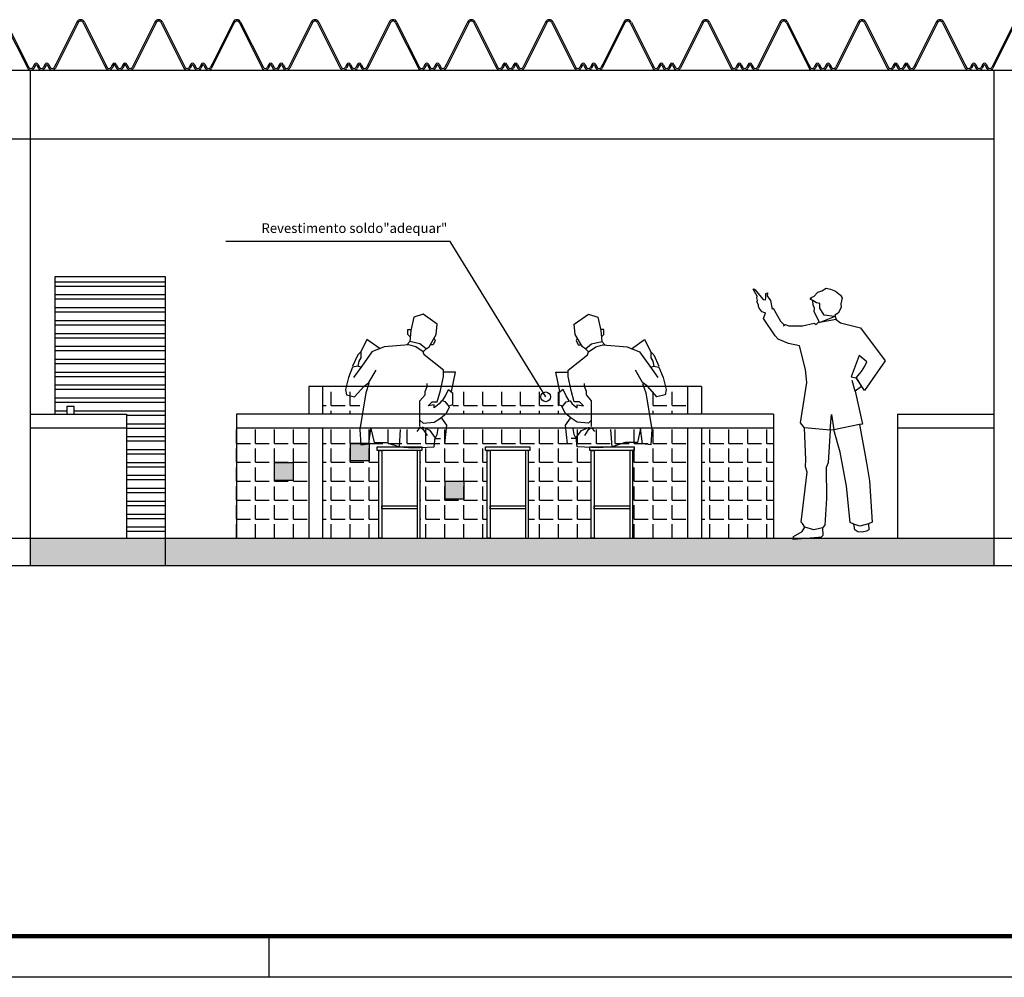
# Model space of a CAD drawing. Extents: x 1306 to 3282, y -24 to 530.
# Drawn here: x 1499 to 1507, y 1 to 8 of the extents above; entities that cross this region are included whole.
import ezdxf
from ezdxf.enums import TextEntityAlignment as Align

# ---------------------------------------------------------------- set-up
doc = ezdxf.new("R2010")
doc.units = 0
doc.header["$MEASUREMENT"] = 0
doc.layers.get('0').update_dxf_attribs({"linetype": 'CONTINUOUS'})
for name, color, linetype in [('0C', 1, 'CONTINUOUS'), ('0ESQUADRIAS', 5, 'CONTINUOUS'), ('0LAYOUT', 3, 'CONTINUOUS'), ('4', 7, 'CONTINUOUS'), ('HUMANO', 2, 'CONTINUOUS')]:
    doc.layers.add(name, color=color, linetype=linetype)
doc.styles.add('REGUA80', font='simplex.shx')

# ---------------------------------------------------------------- blocks, each defined once
blk = doc.blocks.new('HUM04')
at = {"color": 0, "linetype": 'Continuous'}
for p, q in [((-0.2449, 1.7878), (-0.2449, 1.7878)), ((-0.4555, 1.2361), (-0.4052, 1.2865)), ((-0.4372, 1.2063), (-0.4555, 1.2361)), ((-0.4052, 1.2865), (-0.3319, 1.1377)), ((-0.4097, 1.1697), (-0.4372, 1.2063)), ((-0.3663, 1.1285), (-0.4097, 1.1697)), ((-0.3319, 1.1377), (-0.3663, 1.1285))]:
    blk.add_line(p, q, dxfattribs=at)
blk.add_lwpolyline([(-0.1236, 1.7488), (-0.1511, 1.774), (-0.1808, 1.7809), (-0.2152, 1.7969), (-0.2449, 1.7878), (-0.2793, 1.7694), (-0.3136, 1.7374), (-0.3228, 1.7168), (-0.309, 1.6733), (-0.309, 1.6481), (-0.2838, 1.6092), (-0.2587, 1.5955), (-0.2655, 1.5634), (-0.293, 1.536), (-0.4349, 1.4856), (-0.5883, 1.2292), (-0.4189, 1.0301), (-0.3663, 1.1285), (-0.4006, 1.0621), (-0.3502, 1.0324), (-0.38, 0.7874), (-0.3571, 0.7874), (-0.38, 0.5059), (-0.3891, 0.3731), (-0.38, 0.0733), (-0.3525, 0.0641), (-0.3502, 0.0206), (-0.3319, 0.0114), (-0.2999, 0.0069), (-0.2678, 0.0137), (-0.2472, 0.0298), (-0.2449, 0.071), (-0.2198, 0.087), (-0.2198, 0.3525), (-0.1991, 0.602), (-0.1671, 0.7668), (-0.1419, 0.7668), (-0.103, 0.5334), (-0.087, 0.5013), (-0.0664, 0.277), (-0.0343, 0.0847), (-0.016, 0.0687), (-0.0137, 0.0114), (0, 0), (0.0206, 0), (0.2035, 0.0036), (0.2006, 0.0262), (0.1329, 0.0544), (0.1103, 0.0854), (0.1259, 0.1122), (0.1351, 0.1236), (0.0549, 0.4807), (0.0641, 0.5196), (0.0549, 0.5746), (0.0412, 0.8035), (0.0664, 0.8424), (-0.0069, 1.1285), (-0.0069, 1.2246), (0.0183, 1.3986), (0.0961, 1.4238), (0.1694, 1.4627), (0.1877, 1.4902), (0.2587, 1.6229), (0.2404, 1.6619), (0.2518, 1.6664), (0.2655, 1.6733), (0.2793, 1.6939), (0.2884, 1.7122), (0.2861, 1.726), (0.2953, 1.7488), (0.2907, 1.758), (0.293, 1.7763), (0.2884, 1.79), (0.3044, 1.8244), (0.3136, 1.8427), (0.309, 1.845), (0.2999, 1.8358), (0.2884, 1.8198), (0.2724, 1.7946), (0.2495, 1.7603), (0.2312, 1.7557), (0.2289, 1.7717), (0.2266, 1.7878), (0.2243, 1.8015), (0.2129, 1.8061), (0.2175, 1.7855), (0.1969, 1.7488), (0.19, 1.6848), (0.1831, 1.6916), (0.1396, 1.5909), (0.1167, 1.5657), (0.1213, 1.5566), (0.1076, 1.5634), (0.0824, 1.552), (-0.016, 1.5428), (-0.103, 1.552), (-0.1167, 1.5428), (-0.1396, 1.5611), (-0.1122, 1.6344), (-0.1167, 1.6619), (-0.1099, 1.6848), (-0.1099, 1.7168), (-0.0916, 1.7282), (-0.1007, 1.7282), (-0.0916, 1.7374)], close=True, dxfattribs=at)
for points in [[(-0.2545, 1.5867), (-0.1812, 1.6043), (-0.1548, 1.6571), (-0.1577, 1.6923), (-0.1342, 1.6981), (-0.1099, 1.7168)], [(-0.2655, 1.5634), (-0.143, 1.5545), (-0.2545, 1.5867)], [(-0.3502, 1.0324), (-0.3366, 1.1119)], [(-0.1419, 0.7668), (-0.1636, 0.8803), (-0.1671, 0.7668)], [(-0.3571, 0.7874), (-0.1671, 0.7668)], [(-0.1419, 0.7668), (0.0412, 0.8035)], [(-0.016, 0.0687), (0.0476, 0.0595), (0.1103, 0.0854)], [(-0.3525, 0.0641), (-0.2867, 0.0537), (-0.2449, 0.071)]]:
    blk.add_lwpolyline(points)
blk = doc.blocks.new('HOMEM SENTADO')
at = {"layer": 'HUMANO', "color": 0}
for p, q in [((-0.2109, 0.6841), (-0.1311, 0.7411)), ((-0.1311, 0.7411), (-0.0798, 0.724)), ((-0.0798, 0.724), (-0.0627, 0.6499)), ((-0.2052, 0.6271), (-0.2109, 0.6841)), ((-0.1653, 0.5587), (-0.2052, 0.6271)), ((-0.0456, 0.6556), (-0.0627, 0.6556)), ((-0.0627, 0.6499), (-0.057, 0.5872)), ((-0.057, 0.6157), (-0.0456, 0.6271)), ((-0.0456, 0.6271), (-0.0456, 0.6556)), ((-0.1938, 0.6043), (-0.1995, 0.5929)), ((-0.1995, 0.5929), (-0.1881, 0.5701)), ((-0.1881, 0.5701), (-0.171, 0.5701)), ((-0.1482, 0.5473), (-0.1653, 0.5587)), ((-0.1482, 0.5473), (-0.114, 0.5758)), ((-0.1311, 0.5302), (-0.0912, 0.5587)), ((-0.114, 0.5758), (-0.057, 0.5872)), ((-0.0912, 0.5587), (-0.0513, 0.5701)), ((-0.057, 0.5872), (-0.0399, 0.5701)), ((-0.0513, 0.5701), (0.0855, 0.5587)), ((0.0855, 0.5587), (0.1539, 0.5302)), ((0.1083, 0.5473), (0.1824, 0.5986)), ((0.1824, 0.5986), (0.2166, 0.5302)), ((-0.2451, 0.4276), (-0.1368, 0.5131)), ((-0.1311, 0.5302), (-0.1482, 0.5473)), ((-0.1368, 0.5131), (-0.1311, 0.5302)), ((0.1539, 0.5302), (0.2109, 0.4504)), ((0.2166, 0.5302), (0.2337, 0.5131)), ((0.2166, 0.5302), (0.2166, 0.496)), ((0.2166, 0.496), (0.228, 0.4789)), ((0.2337, 0.5131), (0.2622, 0.4504)), ((0.2109, 0.4504), (0.2565, 0.3876)), ((0.2166, 0.4447), (0.2337, 0.4504)), ((0.228, 0.4789), (0.2337, 0.4504)), ((0.2337, 0.4504), (0.2622, 0.4447)), ((0.2622, 0.4447), (0.285, 0.3876)), ((-0.3135, 0.4162), (-0.2451, 0.4162)), ((-0.2907, 0.3078), (-0.3135, 0.4162)), ((-0.2451, 0.3933), (-0.2451, 0.4276)), ((-0.228, 0.3135), (-0.2451, 0.3933)), ((0.171, 0.3591), (0.1311, 0.4276)), ((0.285, 0.3876), (0.3021, 0.3192)), ((-0.1539, 0.3363), (-0.1539, 0.3534)), ((-0.1425, 0.3078), (-0.1539, 0.3363)), ((0.1995, 0.3363), (0.171, 0.3591)), ((0.171, 0.3534), (0.1881, 0.3021)), ((0.2508, 0.2793), (0.1995, 0.3363)), ((-0.2736, 0.3192), (-0.2964, 0.3021)), ((-0.2964, 0.3021), (-0.2964, 0.2337)), ((-0.2565, 0.285), (-0.2736, 0.3192)), ((-0.2394, 0.2565), (-0.2565, 0.285)), ((-0.2109, 0.2508), (-0.228, 0.3135)), ((-0.1425, 0.2907), (-0.1425, 0.3078)), ((-0.114, 0.2565), (-0.1425, 0.2907)), ((0.1881, 0.3021), (0.2223, 0.0969)), ((0.2964, 0.2907), (0.2508, 0.2793)), ((0.3021, 0.3192), (0.2964, 0.2907)), ((-0.2964, 0.2337), (-0.2793, 0.228)), ((-0.2793, 0.2223), (-0.2565, 0.2508)), ((-0.2622, 0.1881), (-0.2793, 0.2223)), ((-0.2565, 0.2508), (-0.2337, 0.2565)), ((-0.2337, 0.2565), (-0.2223, 0.2394)), ((-0.2223, 0.2394), (-0.1938, 0.2166)), ((-0.1824, 0.2508), (-0.2109, 0.2508)), ((-0.1938, 0.2166), (-0.1938, 0.2337)), ((-0.1938, 0.2337), (-0.1596, 0.228)), ((-0.1596, 0.228), (-0.1824, 0.2508)), ((-0.114, 0.1596), (-0.114, 0.2565)), ((-0.228, 0.1596), (-0.2622, 0.1881)), ((-0.2337, 0.1596), (-0.2622, 0.1197)), ((-0.2622, 0.1197), (-0.2508, 0.0171)), ((-0.1938, 0.1368), (-0.228, 0.1596)), ((-0.1311, 0.1311), (-0.1938, 0.1368)), ((-0.114, 0.1482), (-0.1311, 0.1311)), ((-0.114, 0.1482), (-0.114, 0.1596)), ((-0.114, 0.114), (-0.114, 0.1482)), ((-0.2109, 0.0684), (-0.2166, 0.1026)), ((-0.1995, 0.0456), (-0.2109, 0.0684)), ((-0.1995, 0.0513), (-0.171, 0.0912)), ((-0.171, 0.0912), (-0.1311, 0.1083)), ((-0.1254, 0.1083), (-0.1539, 0.0627)), ((-0.1311, 0.1083), (-0.1254, 0.1083)), ((-0.1311, 0.0969), (-0.114, 0.1083)), ((-0.114, 0.1083), (-0.0969, 0.0855)), ((0, 0), (-0.0057, 0.0969)), ((0.1596, 0.1026), (0.1425, 0.0228)), ((0.171, 0.0171), (0.1596, 0.1026)), ((0.2223, 0.0969), (0.2166, 0.0114)), ((-0.2109, 0.0456), (-0.228, 0.0456)), ((-0.1995, 0.0456), (-0.2109, 0.0456)), ((-0.1938, 0), (-0.1995, 0.0513)), ((-0.0741, -0.0057), (-0.1938, 0)), ((0, 0), (-0.0741, -0.0057)), ((0.0741, 0.0228), (0, 0)), ((0.1425, 0.0228), (0.0741, 0.0228)), ((0.2166, 0.0114), (0.171, 0.0171))]:
    blk.add_line(p, q, dxfattribs=at)

msp = doc.modelspace()

# ---------------------------------------------------------------- hatches: boundary and pattern name
at = {"ltscale": 5}
h = msp.add_hatch(dxfattribs=at)
h.set_pattern_fill('ANGLE', color=251, scale=0.5, style=0)
h.set_pattern_definition([(0, (1501.07082, 4.31504), (0, 0.1375), [0.1, -0.0375]), (90, (1501.07082, 4.31504), (-0.1375, 8e-18), [0.1, -0.0375])])
h.paths.add_polyline_path([(1504.3458, 5.115), (1501.6958, 5.115), (1501.6958, 4.315), (1502.1036, 4.315), (1502.1036, 4.9505), (1502.0927, 4.9505), (1502.0927, 4.9782), (1502.4154, 4.9782), (1502.4154, 4.9505), (1502.4045, 4.9505), (1502.4045, 4.315), (1502.8894, 4.315), (1502.8894, 4.9505), (1502.8785, 4.9505), (1502.8785, 4.9782), (1503.2012, 4.9782), (1503.2012, 4.9505), (1503.1903, 4.9505), (1503.1903, 4.315), (1503.6466, 4.315), (1503.6466, 4.9505), (1503.6357, 4.9505), (1503.6357, 4.9782), (1503.9584, 4.9782), (1503.9584, 4.9505), (1503.9475, 4.9505), (1503.9475, 4.315), (1504.3458, 4.315)])
h.paths.add_polyline_path([(1501.5958, 5.115), (1501.0708, 5.115), (1501.0708, 4.315), (1501.5958, 4.315)])
h.paths.add_polyline_path([(1504.9708, 5.115), (1504.4458, 5.115), (1504.4458, 4.315), (1504.9708, 4.315)])
h.paths.add_polyline_path([(1501.965, 5.215), (1501.965, 5.415), (1501.6958, 5.415), (1501.6958, 5.215)])
h.paths.add_polyline_path([(1504.0562, 5.415), (1504.0562, 5.215), (1504.3458, 5.215), (1504.3458, 5.415)])
h.paths.add_polyline_path([(1503.4109, 5.215), (1503.4109, 5.415), (1502.6402, 5.415), (1502.6402, 5.215)])
for points in [[(1502.0331, 5.0053), (1501.897, 5.0053), (1501.897, 4.875), (1502.0331, 4.875)], [(1501.4818, 4.8632), (1501.3456, 4.8632), (1501.3456, 4.7329), (1501.4818, 4.7329)], [(1502.7219, 4.7275), (1502.5857, 4.7275), (1502.5857, 4.5972), (1502.7219, 4.5972)]]:
    msp.add_hatch(color=251, dxfattribs=at).paths.add_polyline_path(points)
h = msp.add_hatch(dxfattribs=at)
h.set_pattern_fill('AR-CONC', color=256, scale=0.03, style=0)
h.set_pattern_definition([(50, (1499.57082, 4.11504), (0.215178, -0.0188256), [0.0225, -0.2475]), (355, (1499.57082, 4.11504), (-0.0416254, 0.2256576), [0.018, -0.198]), (100.4514, (1499.58875, 4.11348), (0.173553, 0.206832), [0.019122, -0.2103426]), (46.184, (1499.57082, 4.17504), (0.320172, -0.049656), [0.03375, -0.37125]), (96.6356, (1499.5975, 4.1709), (0.280399, 0.292235), [0.028683, -0.315514]), (351.184, (1499.5708, 4.17504), (0.280399, 0.292236), [0.027, -0.297]), (21, (1499.60082, 4.16004), (0.179072, -0.1207857), [0.0225, -0.2475]), (326, (1499.60082, 4.16004), (0.0729946, 0.217545), [0.018, -0.198]), (71.4514, (1499.61574, 4.14998), (0.252067, 0.096759), [0.019122, -0.2103426]), (37.5, (1499.570816, 4.115045), (0.00364796, 0.09986816), [0, -0.1956, 0, -0.201, 0, -0.19875]), (7.5, (1499.57082, 4.11504), (0.0789209, 0.1183235), [0, -0.1146, 0, -0.1911, 0, -0.07575]), (327.5, (1499.503916, 4.115045), (0.1601467, -0.0067665), [0, -0.075, 0, -0.234, 0, -0.3105]), (317.5, (1499.47392, 4.11504), (0.1749559, 0.0300315), [0, -0.0975, 0, -0.1554, 0, -0.2205])])
h.paths.add_polyline_path([(1506.5708, 4.115), (1506.5708, 4.315), (1499.5708, 4.315), (1499.5708, 4.115)])
at = {"layer": '0ESQUADRIAS', "linetype": 'Continuous', "ltscale": 5}
h = msp.add_hatch(dxfattribs=at)
h.set_pattern_fill('ANSI32', color=256, scale=0.25, angle=315, style=0)
h.set_pattern_definition([(0, (-67.78522, -253.79201), (3e-17, 0.09375), []), (0, (-67.75397, -253.82326), (3e-17, 0.09375), [])])
h.paths.add_polyline_path([(1500.2708, 5.215), (1500.2708, 4.315), (1500.5523, 4.315), (1500.5523, 6.215), (1499.7523, 6.215), (1499.7523, 5.215)])
h.paths.add_polyline_path([(1499.8393, 5.215), (1500.019, 5.215), (1500.019, 5.216), (1499.8905, 5.216), (1499.8905, 5.271), (1499.8393, 5.271)])

# ---------------------------------------------------------------- linework, layer by layer
at = {"linetype": 'Continuous', "ltscale": 0.1}
for p, q in [((1499.389, 8.0589), (1499.5538, 7.7293)), ((1499.3983, 8.0635), (1499.5631, 7.7339)), ((1499.9103, 8.0635), (1499.7455, 7.7339)), ((1499.9195, 8.0589), (1499.7547, 7.7293)), ((1499.9564, 8.0589), (1500.1212, 7.7293)), ((1499.9657, 8.0635), (1500.1305, 7.7339)), ((1500.4777, 8.0635), (1500.3129, 7.7339)), ((1500.4869, 8.0589), (1500.3221, 7.7293)), ((1500.5238, 8.0589), (1500.6886, 7.7293)), ((1500.5331, 8.0635), (1500.6979, 7.7339)), ((1501.0451, 8.0635), (1500.8803, 7.7339)), ((1501.0543, 8.0589), (1500.8895, 7.7293)), ((1501.0912, 8.0589), (1501.256, 7.7293)), ((1501.1004, 8.0635), (1501.2652, 7.7339)), ((1501.6125, 8.0635), (1501.4477, 7.7339)), ((1501.6217, 8.0589), (1501.4569, 7.7293)), ((1501.6586, 8.0589), (1501.8234, 7.7293)), ((1501.6678, 8.0635), (1501.8326, 7.7339)), ((1502.1799, 8.0635), (1502.0151, 7.7339)), ((1502.1891, 8.0589), (1502.0243, 7.7293)), ((1502.226, 8.0589), (1502.3908, 7.7293)), ((1502.2352, 8.0635), (1502.4, 7.7339)), ((1502.7473, 8.0635), (1502.5825, 7.7339)), ((1502.7565, 8.0589), (1502.5917, 7.7293)), ((1502.7934, 8.0589), (1502.9582, 7.7293)), ((1502.8026, 8.0635), (1502.9674, 7.7339)), ((1503.3146, 8.0635), (1503.1498, 7.7339)), ((1503.3239, 8.0589), (1503.1591, 7.7293)), ((1503.3608, 8.0589), (1503.5256, 7.7293)), ((1503.37, 8.0635), (1503.5348, 7.7339)), ((1503.882, 8.0635), (1503.7172, 7.7339)), ((1503.8913, 8.0589), (1503.7265, 7.7293)), ((1503.9282, 8.0589), (1504.093, 7.7293)), ((1503.9374, 8.0635), (1504.1022, 7.7339)), ((1504.4494, 8.0635), (1504.2846, 7.7339)), ((1504.4587, 8.0589), (1504.2939, 7.7293)), ((1504.4956, 8.0589), (1504.6604, 7.7293)), ((1504.5048, 8.0635), (1504.6696, 7.7339)), ((1505.0168, 8.0635), (1504.852, 7.7339)), ((1505.0261, 8.0589), (1504.8613, 7.7293)), ((1505.063, 8.0589), (1505.2278, 7.7293)), ((1505.0722, 8.0635), (1505.237, 7.7339)), ((1505.5842, 8.0635), (1505.4194, 7.7339)), ((1505.5934, 8.0589), (1505.4286, 7.7293)), ((1505.6304, 8.0589), (1505.7952, 7.7293)), ((1505.6396, 8.0635), (1505.8044, 7.7339)), ((1506.1516, 8.0635), (1505.9868, 7.7339)), ((1506.1608, 8.0589), (1505.996, 7.7293)), ((1506.1977, 8.0589), (1506.3625, 7.7293)), ((1506.207, 8.0635), (1506.3718, 7.7339)), ((1506.719, 8.0635), (1506.5542, 7.7339)), ((1506.7282, 8.0589), (1506.5634, 7.7293)), ((1499.6018, 7.7559), (1499.5907, 7.7339)), ((1499.611, 7.7513), (1499.6, 7.7293)), ((1499.6202, 7.7513), (1499.6312, 7.7293)), ((1499.6294, 7.7559), (1499.6404, 7.7339)), ((1499.6791, 7.7559), (1499.6681, 7.7339)), ((1499.6884, 7.7513), (1499.6773, 7.7293)), ((1499.6976, 7.7513), (1499.7086, 7.7293)), ((1499.7068, 7.7559), (1499.7178, 7.7339)), ((1499.7565, 7.7559), (1499.7455, 7.7339)), ((1500.1195, 7.7559), (1500.1305, 7.7339)), ((1500.1691, 7.7559), (1500.1581, 7.7339)), ((1500.1784, 7.7513), (1500.1674, 7.7293)), ((1500.1876, 7.7513), (1500.1986, 7.7293)), ((1500.1968, 7.7559), (1500.2078, 7.7339)), ((1500.2465, 7.7559), (1500.2355, 7.7339)), ((1500.2557, 7.7513), (1500.2447, 7.7293)), ((1500.265, 7.7513), (1500.276, 7.7293)), ((1500.2742, 7.7559), (1500.2852, 7.7339)), ((1500.7365, 7.7559), (1500.7255, 7.7339)), ((1500.7458, 7.7513), (1500.7348, 7.7293)), ((1500.755, 7.7513), (1500.766, 7.7293)), ((1500.7642, 7.7559), (1500.7752, 7.7339)), ((1500.8139, 7.7559), (1500.8029, 7.7339)), ((1500.8231, 7.7513), (1500.8121, 7.7293)), ((1500.8324, 7.7513), (1500.8434, 7.7293)), ((1500.8416, 7.7559), (1500.8526, 7.7339)), ((1500.8913, 7.7559), (1500.8803, 7.7339)), ((1501.2542, 7.7559), (1501.2652, 7.7339)), ((1501.3039, 7.7559), (1501.2929, 7.7339)), ((1501.3132, 7.7513), (1501.3022, 7.7293)), ((1501.3224, 7.7513), (1501.3334, 7.7293)), ((1501.3316, 7.7559), (1501.3426, 7.7339)), ((1501.3813, 7.7559), (1501.3703, 7.7339)), ((1501.3905, 7.7513), (1501.3795, 7.7293)), ((1501.3998, 7.7513), (1501.4108, 7.7293)), ((1501.409, 7.7559), (1501.42, 7.7339)), ((1501.8713, 7.7559), (1501.8603, 7.7339)), ((1501.8806, 7.7513), (1501.8695, 7.7293)), ((1501.8898, 7.7513), (1501.9008, 7.7293)), ((1501.899, 7.7559), (1501.91, 7.7339)), ((1501.9487, 7.7559), (1501.9377, 7.7339)), ((1501.9579, 7.7513), (1501.9469, 7.7293)), ((1501.9671, 7.7513), (1501.9782, 7.7293)), ((1501.9764, 7.7559), (1501.9874, 7.7339)), ((1502.0261, 7.7559), (1502.0151, 7.7339)), ((1502.4387, 7.7559), (1502.4277, 7.7339)), ((1502.4479, 7.7513), (1502.4369, 7.7293)), ((1502.4572, 7.7513), (1502.4682, 7.7293)), ((1502.4664, 7.7559), (1502.4774, 7.7339)), ((1502.5161, 7.7559), (1502.5051, 7.7339)), ((1502.5253, 7.7513), (1502.5143, 7.7293)), ((1502.5345, 7.7513), (1502.5455, 7.7293)), ((1502.5438, 7.7559), (1502.5548, 7.7339)), ((1502.5935, 7.7559), (1502.5825, 7.7339)), ((1502.9564, 7.7559), (1502.9674, 7.7339)), ((1503.0061, 7.7559), (1502.9951, 7.7339)), ((1503.0153, 7.7513), (1503.0043, 7.7293)), ((1503.0246, 7.7513), (1503.0356, 7.7293)), ((1503.0338, 7.7559), (1503.0448, 7.7339)), ((1503.0835, 7.7559), (1503.0725, 7.7339)), ((1503.0927, 7.7513), (1503.0817, 7.7293)), ((1503.1019, 7.7513), (1503.1129, 7.7293)), ((1503.1112, 7.7559), (1503.1222, 7.7339)), ((1503.5735, 7.7559), (1503.5625, 7.7339)), ((1503.5827, 7.7513), (1503.5717, 7.7293)), ((1503.592, 7.7513), (1503.603, 7.7293)), ((1503.6012, 7.7559), (1503.6122, 7.7339)), ((1503.6509, 7.7559), (1503.6399, 7.7339)), ((1503.6601, 7.7513), (1503.6491, 7.7293)), ((1503.6693, 7.7513), (1503.6803, 7.7293)), ((1503.6786, 7.7559), (1503.6896, 7.7339)), ((1503.7282, 7.7559), (1503.7172, 7.7339)), ((1504.0912, 7.7559), (1504.1022, 7.7339)), ((1504.1409, 7.7559), (1504.1299, 7.7339)), ((1504.1501, 7.7513), (1504.1391, 7.7293)), ((1504.1593, 7.7513), (1504.1704, 7.7293)), ((1504.1686, 7.7559), (1504.1796, 7.7339)), ((1504.2183, 7.7559), (1504.2073, 7.7339)), ((1504.2275, 7.7513), (1504.2165, 7.7293)), ((1504.2367, 7.7513), (1504.2477, 7.7293)), ((1504.2459, 7.7559), (1504.257, 7.7339)), ((1504.7083, 7.7559), (1504.6973, 7.7339)), ((1504.7175, 7.7513), (1504.7065, 7.7293)), ((1504.7267, 7.7513), (1504.7377, 7.7293)), ((1504.736, 7.7559), (1504.747, 7.7339)), ((1504.7857, 7.7559), (1504.7747, 7.7339)), ((1504.7949, 7.7513), (1504.7839, 7.7293)), ((1504.8041, 7.7513), (1504.8151, 7.7293)), ((1504.8133, 7.7559), (1504.8243, 7.7339)), ((1504.863, 7.7559), (1504.852, 7.7339)), ((1505.226, 7.7559), (1505.237, 7.7339)), ((1505.2757, 7.7559), (1505.2647, 7.7339)), ((1505.2849, 7.7513), (1505.2739, 7.7293)), ((1505.2941, 7.7513), (1505.3051, 7.7293)), ((1505.3034, 7.7559), (1505.3144, 7.7339)), ((1505.353, 7.7559), (1505.342, 7.7339)), ((1505.3623, 7.7513), (1505.3513, 7.7293)), ((1505.3715, 7.7513), (1505.3825, 7.7293)), ((1505.3807, 7.7559), (1505.3917, 7.7339)), ((1505.8431, 7.7559), (1505.8321, 7.7339)), ((1505.8523, 7.7513), (1505.8413, 7.7293)), ((1505.8615, 7.7513), (1505.8725, 7.7293)), ((1505.8708, 7.7559), (1505.8818, 7.7339)), ((1505.9204, 7.7559), (1505.9094, 7.7339)), ((1505.9297, 7.7513), (1505.9187, 7.7293)), ((1505.9389, 7.7513), (1505.9499, 7.7293)), ((1505.9481, 7.7559), (1505.9591, 7.7339)), ((1505.9978, 7.7559), (1505.9868, 7.7339)), ((1506.3608, 7.7559), (1506.3718, 7.7339)), ((1506.4105, 7.7559), (1506.3995, 7.7339)), ((1506.4197, 7.7513), (1506.4087, 7.7293)), ((1506.4289, 7.7513), (1506.4399, 7.7293)), ((1506.4381, 7.7559), (1506.4491, 7.7339)), ((1506.4878, 7.7559), (1506.4768, 7.7339)), ((1506.4971, 7.7513), (1506.4861, 7.7293)), ((1506.5063, 7.7513), (1506.5173, 7.7293)), ((1506.5155, 7.7559), (1506.5265, 7.7339))]:
    msp.add_line(p, q, dxfattribs=at)
at = {"ltscale": 5}
for p, q in [((1484.507, 7.715), (1517.3208, 7.715)), ((1499.5708, 7.715), (1499.5708, 4.115)), ((1506.5708, 7.715), (1506.5708, 4.115)), ((1504.4458, 5.415), (1501.5958, 5.415)), ((1501.5958, 5.415), (1501.5958, 5.215)), ((1501.6958, 5.415), (1501.6958, 5.215)), ((1504.3458, 5.415), (1504.3458, 5.215)), ((1504.4458, 5.415), (1504.4458, 5.215)), ((1501.0708, 5.215), (1501.0708, 5.115)), ((1504.9708, 5.215), (1501.0708, 5.215)), ((1504.9708, 5.215), (1504.9708, 5.115)), ((1501.0708, 5.115), (1501.6958, 5.115)), ((1501.0708, 5.115), (1501.0708, 4.315)), ((1501.5958, 5.115), (1501.5958, 4.315)), ((1501.6958, 5.115), (1504.3458, 5.115)), ((1501.6958, 5.115), (1501.6958, 4.315)), ((1504.3458, 5.115), (1504.9708, 5.115)), ((1504.3458, 5.115), (1504.3458, 4.315)), ((1504.4458, 5.115), (1504.4458, 4.315)), ((1504.9708, 5.115), (1504.9708, 4.315)), ((1484.7675, 4.315), (1513.8708, 4.315)), ((1484.8003, 4.115), (1518.263, 4.115))]:
    msp.add_line(p, q, dxfattribs=at)
at = {"color": 1, "ltscale": 5}
msp.add_line((1484.5521, 7.215), (1506.5708, 7.215), dxfattribs=at)
at = {"lineweight": 100}
msp.add_line((1484.3056, 1.4237), (1527.5556, 1.4237), dxfattribs=at)
for p, q in [((1501.3056, 1.4237), (1501.3056, 1.1237)), ((1527.8556, 1.1237), (1483.3056, 1.1237))]:
    msp.add_line(p, q)
at = {"ltscale": 5}
for points in [[(1501.897, 5.0053), (1502.0331, 5.0053), (1502.0331, 4.875), (1501.897, 4.875)], [(1501.3456, 4.8632), (1501.4818, 4.8632), (1501.4818, 4.7329), (1501.3456, 4.7329)], [(1502.5857, 4.7275), (1502.7219, 4.7275), (1502.7219, 4.5972), (1502.5857, 4.5972)]]:
    msp.add_lwpolyline(points, close=True, dxfattribs=at)
at = {"linetype": 'Continuous', "ltscale": 0.1}
for centre, radius, start, end in [((1499.938, 8.0497), 0.0309, 26.56505, 153.43495), ((1500.5054, 8.0497), 0.0309, 26.56505, 153.43495), ((1501.0728, 8.0497), 0.0309, 26.56505, 153.43495), ((1501.6402, 8.0497), 0.0309, 26.56505, 153.43495), ((1502.2075, 8.0497), 0.0309, 26.56505, 153.43495), ((1502.7749, 8.0497), 0.0309, 26.56505, 153.43495), ((1503.3423, 8.0497), 0.0309, 26.56505, 153.43495), ((1503.9097, 8.0497), 0.0309, 26.56505, 153.43495), ((1504.4771, 8.0497), 0.0309, 26.56505, 153.43495), ((1505.0445, 8.0497), 0.0309, 26.56505, 153.43495), ((1505.6119, 8.0497), 0.0309, 26.56505, 153.43495), ((1506.1793, 8.0497), 0.0309, 26.56505, 153.43495), ((1499.938, 8.0497), 0.0206, 26.56505, 153.43495), ((1500.5054, 8.0497), 0.0206, 26.56505, 153.43495), ((1500.5054, 8.0497), 0.0206, 26.56505, 153.43495), ((1500.5054, 8.0497), 0.0206, 26.56505, 153.43495), ((1501.0728, 8.0497), 0.0206, 26.56505, 153.43495), ((1501.6402, 8.0497), 0.0206, 26.56505, 153.43495), ((1501.6402, 8.0497), 0.0206, 26.56505, 153.43495), ((1501.6402, 8.0497), 0.0206, 26.56505, 153.43495), ((1502.2075, 8.0497), 0.0206, 26.56505, 153.43495), ((1502.2075, 8.0497), 0.0206, 26.56505, 153.43495), ((1502.7749, 8.0497), 0.0206, 26.56505, 153.43495), ((1503.3423, 8.0497), 0.0206, 26.56505, 153.43495), ((1503.3423, 8.0497), 0.0206, 26.56505, 153.43495), ((1503.3423, 8.0497), 0.0206, 26.56505, 153.43495), ((1503.9097, 8.0497), 0.0206, 26.56505, 153.43495), ((1504.4771, 8.0497), 0.0206, 26.56505, 153.43495), ((1504.4771, 8.0497), 0.0206, 26.56505, 153.43495), ((1504.4771, 8.0497), 0.0206, 26.56505, 153.43495), ((1505.0445, 8.0497), 0.0206, 26.56505, 153.43495), ((1505.6119, 8.0497), 0.0206, 26.56505, 153.43495), ((1505.6119, 8.0497), 0.0206, 26.56505, 153.43495), ((1505.6119, 8.0497), 0.0206, 26.56505, 153.43495), ((1506.1793, 8.0497), 0.0206, 26.56505, 153.43495), ((1499.5769, 7.7408), 0.0258, 206.56505, 333.43495), ((1499.5769, 7.7408), 0.0155, 206.56505, 333.43495), ((1499.6156, 7.749), 0.0155, 26.56505, 153.43495), ((1499.6156, 7.749), 0.00516, 26.56505, 153.43495), ((1499.6543, 7.7408), 0.0258, 206.56505, 333.43495), ((1499.6543, 7.7408), 0.0155, 206.56505, 333.43495), ((1499.693, 7.749), 0.0155, 26.56505, 153.43495), ((1499.693, 7.749), 0.00516, 26.56505, 153.43495), ((1499.7317, 7.7408), 0.0258, 206.56505, 333.43495), ((1499.7317, 7.7408), 0.0155, 206.56505, 333.43495), ((1500.1443, 7.7408), 0.0258, 206.56505, 333.43495), ((1500.1443, 7.7408), 0.0155, 206.56505, 333.43495), ((1500.183, 7.749), 0.0155, 26.56505, 153.43495), ((1500.183, 7.749), 0.00516, 26.56505, 153.43495), ((1500.2217, 7.7408), 0.0258, 206.56505, 333.43495), ((1500.2217, 7.7408), 0.0155, 206.56505, 333.43495), ((1500.2604, 7.749), 0.0155, 26.56505, 153.43495), ((1500.2604, 7.749), 0.00516, 26.56505, 153.43495), ((1500.299, 7.7408), 0.0258, 206.56505, 333.43495), ((1500.299, 7.7408), 0.0155, 206.56505, 333.43495), ((1500.7117, 7.7408), 0.0258, 206.56505, 333.43495), ((1500.7117, 7.7408), 0.0155, 206.56505, 333.43495), ((1500.7504, 7.749), 0.0155, 26.56505, 153.43495), ((1500.7504, 7.749), 0.00516, 26.56505, 153.43495), ((1500.7891, 7.7408), 0.0258, 206.56505, 333.43495), ((1500.7891, 7.7408), 0.0155, 206.56505, 333.43495), ((1500.8278, 7.749), 0.0155, 26.56505, 153.43495), ((1500.8278, 7.749), 0.00516, 26.56505, 153.43495), ((1500.8664, 7.7408), 0.0258, 206.56505, 333.43495), ((1500.8664, 7.7408), 0.0155, 206.56505, 333.43495), ((1501.2791, 7.7408), 0.0258, 206.56505, 333.43495), ((1501.2791, 7.7408), 0.0155, 206.56505, 333.43495), ((1501.3178, 7.749), 0.0155, 26.56505, 153.43495), ((1501.3178, 7.749), 0.00516, 26.56505, 153.43495), ((1501.3565, 7.7408), 0.0258, 206.56505, 333.43495), ((1501.3565, 7.7408), 0.0155, 206.56505, 333.43495), ((1501.3951, 7.749), 0.0155, 26.56505, 153.43495), ((1501.3951, 7.749), 0.00516, 26.56505, 153.43495), ((1501.4338, 7.7408), 0.0258, 206.56505, 333.43495), ((1501.4338, 7.7408), 0.0155, 206.56505, 333.43495), ((1501.8465, 7.7408), 0.0258, 206.56505, 333.43495), ((1501.8465, 7.7408), 0.0155, 206.56505, 333.43495), ((1501.8852, 7.749), 0.0155, 26.56505, 153.43495), ((1501.8852, 7.749), 0.00516, 26.56505, 153.43495), ((1501.9239, 7.7408), 0.0258, 206.56505, 333.43495), ((1501.9239, 7.7408), 0.0155, 206.56505, 333.43495), ((1501.9625, 7.749), 0.0155, 26.56505, 153.43495), ((1501.9625, 7.749), 0.00516, 26.56505, 153.43495), ((1502.0012, 7.7408), 0.0258, 206.56505, 333.43495), ((1502.0012, 7.7408), 0.0155, 206.56505, 333.43495), ((1502.4139, 7.7408), 0.0258, 206.56505, 333.43495), ((1502.4139, 7.7408), 0.0155, 206.56505, 333.43495), ((1502.4526, 7.749), 0.0155, 26.56505, 153.43495), ((1502.4526, 7.749), 0.00516, 26.56505, 153.43495), ((1502.4912, 7.7408), 0.0258, 206.56505, 333.43495), ((1502.4912, 7.7408), 0.0155, 206.56505, 333.43495), ((1502.5299, 7.749), 0.0155, 26.56505, 153.43495), ((1502.5299, 7.749), 0.00516, 26.56505, 153.43495), ((1502.5686, 7.7408), 0.0258, 206.56505, 333.43495), ((1502.5686, 7.7408), 0.0155, 206.56505, 333.43495), ((1502.9813, 7.7408), 0.0258, 206.56505, 333.43495), ((1502.9813, 7.7408), 0.0155, 206.56505, 333.43495), ((1503.0199, 7.749), 0.0155, 26.56505, 153.43495), ((1503.0199, 7.749), 0.00516, 26.56505, 153.43495), ((1503.0586, 7.7408), 0.0258, 206.56505, 333.43495), ((1503.0586, 7.7408), 0.0155, 206.56505, 333.43495), ((1503.0973, 7.749), 0.0155, 26.56505, 153.43495), ((1503.0973, 7.749), 0.00516, 26.56505, 153.43495), ((1503.136, 7.7408), 0.0258, 206.56505, 333.43495), ((1503.136, 7.7408), 0.0155, 206.56505, 333.43495), ((1503.5487, 7.7408), 0.0258, 206.56505, 333.43495), ((1503.5487, 7.7408), 0.0155, 206.56505, 333.43495), ((1503.5873, 7.749), 0.0155, 26.56505, 153.43495), ((1503.5873, 7.749), 0.00516, 26.56505, 153.43495), ((1503.626, 7.7408), 0.0258, 206.56505, 333.43495), ((1503.626, 7.7408), 0.0155, 206.56505, 333.43495), ((1503.6647, 7.749), 0.0155, 26.56505, 153.43495), ((1503.6647, 7.749), 0.00516, 26.56505, 153.43495), ((1503.7034, 7.7408), 0.0258, 206.56505, 333.43495), ((1503.7034, 7.7408), 0.0155, 206.56505, 333.43495), ((1504.116, 7.7408), 0.0258, 206.56505, 333.43495), ((1504.116, 7.7408), 0.0155, 206.56505, 333.43495), ((1504.1547, 7.749), 0.0155, 26.56505, 153.43495), ((1504.1547, 7.749), 0.00516, 26.56505, 153.43495), ((1504.1934, 7.7408), 0.0258, 206.56505, 333.43495), ((1504.1934, 7.7408), 0.0155, 206.56505, 333.43495), ((1504.2321, 7.749), 0.0155, 26.56505, 153.43495), ((1504.2321, 7.749), 0.00516, 26.56505, 153.43495), ((1504.2708, 7.7408), 0.0258, 206.56505, 333.43495), ((1504.2708, 7.7408), 0.0155, 206.56505, 333.43495), ((1504.6834, 7.7408), 0.0258, 206.56505, 333.43495), ((1504.6834, 7.7408), 0.0155, 206.56505, 333.43495), ((1504.7221, 7.749), 0.0155, 26.56505, 153.43495), ((1504.7221, 7.749), 0.00516, 26.56505, 153.43495), ((1504.7608, 7.7408), 0.0258, 206.56505, 333.43495), ((1504.7608, 7.7408), 0.0155, 206.56505, 333.43495), ((1504.7995, 7.749), 0.0155, 26.56505, 153.43495), ((1504.7995, 7.749), 0.00516, 26.56505, 153.43495), ((1504.8382, 7.7408), 0.0258, 206.56505, 333.43495), ((1504.8382, 7.7408), 0.0155, 206.56505, 333.43495), ((1505.2508, 7.7408), 0.0258, 206.56505, 333.43495), ((1505.2508, 7.7408), 0.0155, 206.56505, 333.43495), ((1505.2895, 7.749), 0.0155, 26.56505, 153.43495), ((1505.2895, 7.749), 0.00516, 26.56505, 153.43495), ((1505.3282, 7.7408), 0.0258, 206.56505, 333.43495), ((1505.3282, 7.7408), 0.0155, 206.56505, 333.43495), ((1505.3669, 7.749), 0.0155, 26.56505, 153.43495), ((1505.3669, 7.749), 0.00516, 26.56505, 153.43495), ((1505.4056, 7.7408), 0.0258, 206.56505, 333.43495), ((1505.4056, 7.7408), 0.0155, 206.56505, 333.43495), ((1505.8182, 7.7408), 0.0258, 206.56505, 333.43495), ((1505.8182, 7.7408), 0.0155, 206.56505, 333.43495), ((1505.8569, 7.749), 0.0155, 26.56505, 153.43495), ((1505.8569, 7.749), 0.00516, 26.56505, 153.43495), ((1505.8956, 7.7408), 0.0258, 206.56505, 333.43495), ((1505.8956, 7.7408), 0.0155, 206.56505, 333.43495), ((1505.9343, 7.749), 0.0155, 26.56505, 153.43495), ((1505.9343, 7.749), 0.00516, 26.56505, 153.43495), ((1505.973, 7.7408), 0.0258, 206.56505, 333.43495), ((1505.973, 7.7408), 0.0155, 206.56505, 333.43495), ((1506.3856, 7.7408), 0.0258, 206.56505, 333.43495), ((1506.3856, 7.7408), 0.0155, 206.56505, 333.43495), ((1506.4243, 7.749), 0.0155, 26.56505, 153.43495), ((1506.4243, 7.749), 0.00516, 26.56505, 153.43495), ((1506.463, 7.7408), 0.0258, 206.56505, 333.43495), ((1506.463, 7.7408), 0.0155, 206.56505, 333.43495), ((1506.5017, 7.749), 0.0155, 26.56505, 153.43495), ((1506.5017, 7.749), 0.00516, 26.56505, 153.43495), ((1506.5404, 7.7408), 0.0258, 206.56505, 333.43495), ((1506.5404, 7.7408), 0.0155, 206.56505, 333.43495)]:
    msp.add_arc(centre, radius, start, end, dxfattribs=at)
at = {"layer": '0C', "ltscale": 5}
for p, q in [((1499.5708, 5.215), (1500.2708, 5.215)), ((1500.2708, 5.215), (1500.2708, 4.315)), ((1505.8708, 5.215), (1505.8708, 4.315)), ((1505.8708, 5.215), (1506.5708, 5.215)), ((1499.5708, 5.115), (1500.2708, 5.115)), ((1505.8708, 5.115), (1506.5708, 5.115))]:
    msp.add_line(p, q, dxfattribs=at)
at = {"layer": '0ESQUADRIAS', "linetype": 'Continuous', "ltscale": 5}
msp.add_lwpolyline([(1499.7523, 5.215), (1499.7523, 6.215), (1500.5523, 6.215), (1500.5523, 4.115)], dxfattribs=at)
at = {"layer": '0ESQUADRIAS', "color": 0, "linetype": 'Continuous', "ltscale": 5}
msp.add_lwpolyline([(1499.8905, 5.215), (1499.8905, 5.271), (1499.8393, 5.271), (1499.8393, 5.215)], dxfattribs=at)
at = {"layer": '0LAYOUT', "linetype": 'Continuous', "ltscale": 5}
for points in [[(1502.0927, 4.9782), (1502.4154, 4.9782), (1502.4154, 4.9505), (1502.0927, 4.9505)], [(1502.1036, 4.9505), (1502.1255, 4.9505), (1502.1255, 4.315), (1502.1036, 4.315)], [(1502.4045, 4.9505), (1502.3826, 4.9505), (1502.3826, 4.315), (1502.4045, 4.315)], [(1502.8785, 4.9782), (1503.2012, 4.9782), (1503.2012, 4.9505), (1502.8785, 4.9505)], [(1502.8894, 4.9505), (1502.9113, 4.9505), (1502.9113, 4.315), (1502.8894, 4.315)], [(1503.1903, 4.9505), (1503.1684, 4.9505), (1503.1684, 4.315), (1503.1903, 4.315)], [(1503.6357, 4.9782), (1503.9584, 4.9782), (1503.9584, 4.9505), (1503.6357, 4.9505)], [(1503.6466, 4.9505), (1503.6685, 4.9505), (1503.6685, 4.315), (1503.6466, 4.315)], [(1503.9475, 4.9505), (1503.9256, 4.9505), (1503.9256, 4.315), (1503.9475, 4.315)], [(1502.3826, 4.5272), (1502.1255, 4.5272), (1502.1255, 4.5493), (1502.3826, 4.5493)], [(1503.1684, 4.5272), (1502.9113, 4.5272), (1502.9113, 4.5493), (1503.1684, 4.5493)], [(1503.9256, 4.5272), (1503.6685, 4.5272), (1503.6685, 4.5493), (1503.9256, 4.5493)]]:
    msp.add_lwpolyline(points, close=True, dxfattribs=at)
at = {"layer": '4'}
for p, q in [((1502.6225, 6.4699), (1500.9918, 6.4699)), ((1503.3159, 5.3408), (1502.6225, 6.4699))]:
    msp.add_line(p, q, dxfattribs=at)
at = {"layer": '4', "color": 1, "ltscale": 5}
msp.add_circle((1503.3159, 5.3408), 0.0353, dxfattribs=at)

# ---------------------------------------------------------------- block references
at = {"layer": '0LAYOUT', "linetype": 'Continuous', "ltscale": 5, "xscale": -1, "rotation": 5.687979447193996}
msp.add_blockref('HUM04', (1505.3164, 4.3203), dxfattribs=at)
at = {"layer": '0LAYOUT', "linetype": 'Continuous', "ltscale": 5, "yscale": 1.3, "zscale": 1.3}
for p, xscale in [((1502.2541, 4.9782), -1.3), ((1503.797, 4.9782), 1.3)]:
    msp.add_blockref('HOMEM SENTADO', p, dxfattribs=dict(at, xscale=xscale))

# ---------------------------------------------------------------- texts
at = {"layer": '4', "style": 'REGUA80'}
msp.add_text('Revestimento soldo"adequar"', height=0.07, dxfattribs=at).set_placement((1502.6007, 6.5662), align=Align.MIDDLE_RIGHT)

doc.saveas('drawing.dxf')
